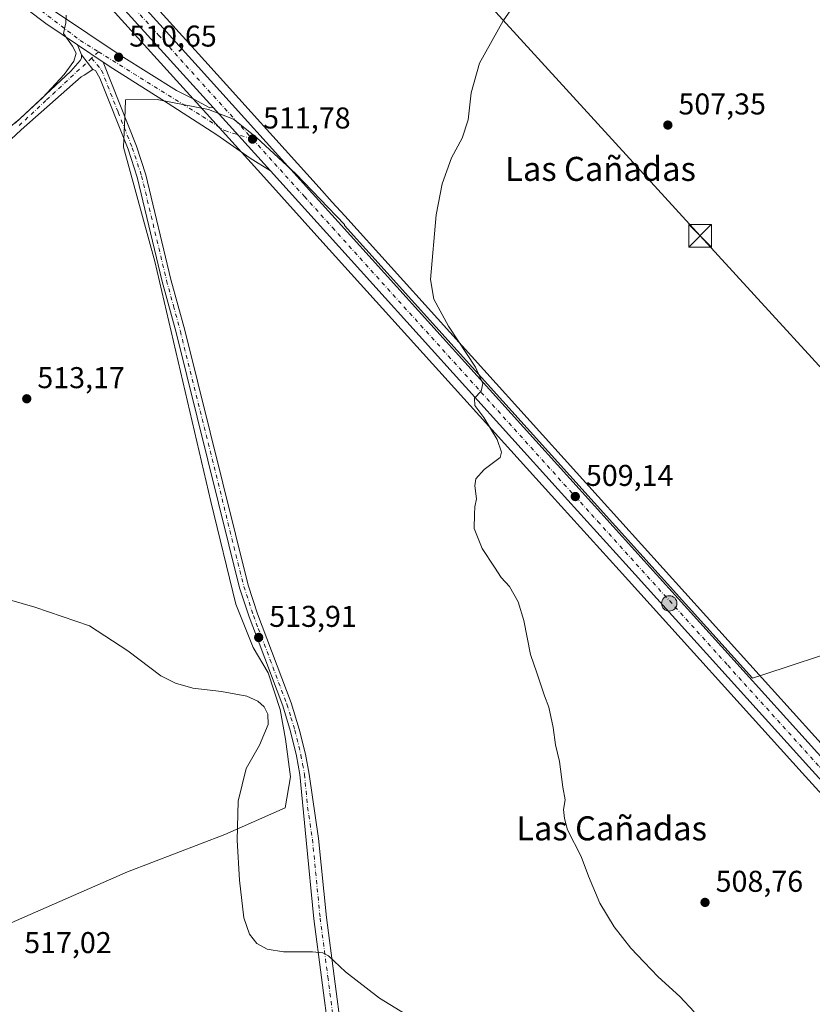
# Model space of a CAD drawing. Units: metres. Extents: x 566604 to 570046, y 4719499 to 4721846.
# Drawn here: x 568985 to 569249, y 4720085 to 4720413 of the extents above; entities that cross this region are included whole.
import ezdxf
from ezdxf.enums import TextEntityAlignment as Align

# ---------------------------------------------------------------- set-up
doc = ezdxf.new("R2010")
doc.units = ezdxf.units.M
doc.header["$MEASUREMENT"] = 0
doc.linetypes.add('DGN Style 4', pattern=[2.6384748266838614, 1.318413404963828, -0.6592067024819142, 0.001648016756204785, -0.6592067024819142])
for name, color, linetype, lineweight in [('Camino Cxs', 7, 'Continuous', 0), ('Camino eje', 30, 'DGN Style 4', 13), ('Carretera de calzada única Cxs', 7, 'Continuous', 13), ('Carretera de calzada única eje', 7, 'DGN Style 4', 0), ('Comarca CxS', 21, 'Continuous', 0), ('Cultivos herbáceos CxS', 92, 'Continuous', 0), ('Curva de nivel normal', 30, 'Continuous', 0), ('Instalación de energía eléctrica Cxs', 135, 'Continuous', 0), ('Municipio', 91, 'Continuous', 13), ('Municipio CxS', 4, 'Continuous', 0), ('Núcleo urbano CxS', 7, 'Continuous', 0), ('Pista no pavimentada Cxs', 111, 'Continuous', 0), ('Pista no pavimentada eje', 91, 'DGN Style 4', 0), ('Punto de cota en terreno', 7, 'Continuous', 0), ('Punto kilométrico de carretera', 7, 'Continuous', 0), ('Rótulo de punto de cota en terreno', 7, 'Continuous', 0), ('Tendido', 6, 'Continuous', 0), ('Texto cartográfico', 7, 'Continuous', 0), ('Torre de tendido puntual', 7, 'Continuous', 0)]:
    doc.layers.add(name, color=color, linetype=linetype, lineweight=lineweight)
doc.styles.add('Style-Arial', font='txt')

# ---------------------------------------------------------------- blocks, each defined once
blk = doc.blocks.new('*U7')
at = {"layer": 'Cultivos herbáceos CxS', "color": 92, "linetype": 'Continuous', "lineweight": 0}
blk.add_polyline3d([(569525.2772000004, 4719871.110300001, 518.4587000000029), (569497.5930000005, 4719901.7349, 516.3064000000013), (569378.6627000002, 4720032.595100001, 510.9140999999945), (569307.1826, 4720111.625399999, 508.3910999999935), (569257.3926999997, 4720166.395, 508.0771999999997), (569170.7259999998, 4720262.271500001, 508.834600000002), (569093.5462999997, 4720347.691199999, 511.6624000000011), (569089.3563000001, 4720352.3311, 511.7314000000042), (569084.9559000004, 4720357.2017, 511.7869999999967), (569046.8975000001, 4720399.299699999, 512.1671999999963), (569012.8503000002, 4720437.116800001, 511.6263000000035)], dxfattribs=at)
blk = doc.blocks.new('5PATER')
at = {"layer": 'Instalación de energía eléctrica Cxs', "linetype": 'Continuous', "lineweight": 0}
h = blk.add_hatch(color=51, dxfattribs=at)
edge = h.paths.add_edge_path()
edge.add_ellipse((0, 0), major_axis=(-0.1095731443231308, -0.1110710700762829), ratio=0.9994222409660322, start_angle=0, end_angle=360)
blk = doc.blocks.new('5HITCA')
at = {"layer": 'Curva de nivel normal', "linetype": 'Continuous', "lineweight": 0}
h = blk.add_hatch(color=1, dxfattribs=at)
edge = h.paths.add_edge_path()
edge.add_arc((0, 0), 0.2558578010358639, 0, 360)
at = {"layer": 'Curva de nivel normal', "color": 7, "linetype": 'Continuous', "lineweight": 0}
blk.add_circle((0, 0), 0.2558578010358639, dxfattribs=at)
blk = doc.blocks.new('5TTEND')
at = {"layer": 'Comarca CxS', "color": 7, "linetype": 'Continuous', "lineweight": 0}
for p, q in [((-0.375, 0.3754), (0.375, -0.3746)), ((0.3720000000000001, 0.3784000000000001), (-0.3720000000000001, -0.3776))]:
    blk.add_line(p, q, dxfattribs=at)
at = {"layer": 'Comarca CxS', "color": 7, "linetype": 'Continuous', "lineweight": 0, "flags": 128}
blk.add_lwpolyline([(-0.375, -0.3746), (0.375, -0.3746), (0.375, 0.3754), (-0.375, 0.3754), (-0.3720000000000001, -0.3776)], dxfattribs=at)

msp = doc.modelspace()

# ---------------------------------------------------------------- linework, layer by layer
at = {"layer": 'Camino Cxs', "color": 7, "linetype": 'Continuous', "lineweight": 0, "extrusion": (-0.02058662281600358, 0.02693790774044712, 0.9994251047915491), "elevation": 115953.7348467696, "flags": 128}
msp.add_lwpolyline([(-3318369.256119887, -3403077.630016938), (-3318369.256119887, -3403071.406504808)], dxfattribs=at)
at = {"layer": 'Camino Cxs', "color": 7, "linetype": 'Continuous', "lineweight": 0}
for points in [[(568983.7301000003, 4720378.600099999, 509.9514000000054), (569002.2200999996, 4720395.860099999, 510.0608999999968), (569005.4200999998, 4720399.450099999, 510.1777000000002), (569005.8300999999, 4720400.270099999, 510.2013000000007), (569005.8000999996, 4720401.390100001, 510.1987999999984), (569009.5768999998, 4720396.448100001, 510.409799999994), (569006.7100999998, 4720394.540100001, 510.3494999999967), (569005.7600999996, 4720394.0101, 510.3208000000013), (568985.7701000003, 4720376.4001, 510.0339999999997), (568951.4801000003, 4720344.5001, 510.4100000000035)], [(568983.7301000003, 4720378.600099999, 509.9514000000054), (569002.2200999996, 4720395.860099999, 510.0608999999968), (569005.4200999998, 4720399.450099999, 510.1777000000002), (569005.8300999999, 4720400.270099999, 510.2013000000007), (569005.8000999996, 4720401.390100001, 510.1987999999984)], [(569009.5768999998, 4720396.448100001, 510.409799999994), (569006.7100999998, 4720394.540100001, 510.3494999999967), (569005.7600999996, 4720394.0101, 510.3208000000013), (568985.7701000003, 4720376.4001, 510.0339999999997), (568951.4801000003, 4720344.5001, 510.4100000000035)]]:
    msp.add_polyline3d(points, dxfattribs=at)
at = {"layer": 'Camino eje', "color": 30, "linetype": 'DGN Style 4', "lineweight": 13}
msp.add_polyline3d([(569009.1897, 4720400.251499999, 510.3892000000051), (568993.9951, 4720386.130100001, 510.0133999999962), (568984.7500999998, 4720377.5001, 510.0204999999987)], dxfattribs=at)
at = {"layer": 'Carretera de calzada única Cxs', "color": 7, "linetype": 'Continuous', "lineweight": 13, "extrusion": (-0.03035259195497182, 0.02028217437119488, 0.9993334546408378), "elevation": 78979.17334270284, "flags": 128}
msp.add_lwpolyline([(-4240935.224176306, -2148062.59416377), (-4240935.224176305, -2148072.932351753)], dxfattribs=at)
at = {"layer": 'Carretera de calzada única Cxs', "color": 7, "linetype": 'Continuous', "lineweight": 13, "extrusion": (-0.007978115575877515, 0.008820551198718862, 0.9999292712729281), "elevation": 37607.98528346499, "flags": 128}
msp.add_lwpolyline([(569035.6598940826, 4720235.72269322), (569054.791991492, 4720214.571870415)], dxfattribs=at)
msp.add_lwpolyline([(569035.6598940826, 4720235.72269322), (569054.791991492, 4720214.571870415)], dxfattribs=at)
at = {"layer": 'Carretera de calzada única Cxs', "color": 7, "linetype": 'Continuous', "lineweight": 13}
for points in [[(569004.4801000003, 4720404.670100001, 510.2035999999935), (568993.9401000004, 4720411.720100001, 509.8196000000025), (568987.6201, 4720416.5001, 509.561600000001), (568979.5000999998, 4720423.6501, 509.1592999999993), (568977.8201000001, 4720425.1501, 509.073000000004), (568968.2801000001, 4720435.720100001, 508.5338999999949), (568947.2500999998, 4720464.290100001, 507.0497999999934), (568941.3501000004, 4720472.7301, 506.6526000000013), (568919.9600999998, 4720503.4001, 505.2646999999997), (568899.2301000003, 4720532.300100001, 503.8892000000051), (568890.0701000001, 4720545.0601, 503.2936999999947), (568872.6601, 4720569.380100001, 502.3080999999948), (568871.5701000001, 4720570.9001, 502.2458000000043), (568866.9401000004, 4720577.5801, 501.9790000000066), (568864.5701000001, 4720580.9901, 501.7660999999935), (568858.4401000004, 4720589.840100001, 501.2185000000027), (568847.9401000004, 4720607.1501, 500.4225000000006)], [(568868.7301000003, 4720584.3201, 501.5466000000015), (568875.9200999998, 4720573.960100001, 502.0996000000014), (568877.1001000004, 4720572.290100001, 502.167300000001), (568894.3701, 4720548.1601, 503.4367999999959), (568924.3000999996, 4720506.460100001, 505.9373999999953), (568951.5500999996, 4720467.380100001, 507.6904000000068), (568972.4101, 4720439.0801, 508.975099999996), (568980.4801000003, 4720430.090100001, 509.4677999999985), (568990.8701, 4720420.350099999, 510.0013999999938), (568996.8701, 4720415.8301, 510.3606), (569019.0301000001, 4720401.0101, 511.2789000000049), (569037.4401000004, 4720389.420100001, 511.4091999999946), (569043.2600999996, 4720386.550100001, 511.4873999999982), (569048.6201, 4720383.6601, 511.5666999999958), (569049.6901000004, 4720383.8201, 511.5785000000033)], [(569049.6901000004, 4720383.8201, 511.5785000000033), (569040.8501000004, 4720393.600099999, 511.4107999999979), (569018.1901000004, 4720418.590100001, 511.0653000000021), (569006.7801000001, 4720431.470100001, 510.593399999998), (568991.5500999996, 4720448.390100001, 509.9481999999989), (568975.0301000001, 4720466.6801, 509.1903000000021), (568961.6401000004, 4720481.4901, 508.3972000000067), (568944.6601, 4720500.3301, 507.3871000000072), (568904.0500999996, 4720545.290100001, 504.0429000000004), (568887.2600999996, 4720564.040100001, 502.618100000007), (568868.7301000003, 4720584.3201, 501.5466000000015)], [(569010.6201, 4720435.110099999, 511.0746000000072), (569044.6700999998, 4720397.290100001, 511.7266999999993), (569082.7301000003, 4720355.190099999, 511.8864999999933), (569091.3201000001, 4720345.6801, 511.7983999999997), (569168.5000999998, 4720260.2601, 509.0951999999961), (569255.1700999998, 4720164.380100001, 508.7741999999998), (569304.9600999998, 4720109.610099999, 508.7602999999945), (569376.4401000004, 4720030.5801, 511.0795999999973), (569495.3701, 4719899.720100001, 516.4520000000048), (569523.0301000001, 4719869.0701, 518.6156999999948)], [(569010.6201, 4720435.110099999, 511.0746000000072), (569044.6700999998, 4720397.290100001, 511.7266999999993), (569082.7301000003, 4720355.190099999, 511.8864999999933), (569091.3201000001, 4720345.6801, 511.7983999999997), (569168.5000999998, 4720260.2601, 509.0951999999961), (569255.1700999998, 4720164.380100001, 508.7741999999998), (569304.9600999998, 4720109.610099999, 508.7602999999945), (569376.4401000004, 4720030.5801, 511.0795999999973), (569495.3701, 4719899.720100001, 516.4520000000048), (569523.0301000001, 4719869.0701, 518.6156999999948)], [(569513.2500999998, 4719871.720100001, 518.0054999999993), (569491.3000999996, 4719896.050100001, 516.3261999999959), (569460.1201, 4719930.5601, 514.8537999999971), (569433.7301000003, 4719959.4001, 513.6603999999934), (569400.6601, 4719995.940099999, 512.3776999999973), (569372.5100999996, 4720027.040100001, 511.189400000003), (569345.0701000001, 4720057.550100001, 510.2847000000039), (569301.0301000001, 4720106.0601, 508.8742999999959), (569273.6401000004, 4720136.1801, 508.6150000000052), (569248.1001000004, 4720164.270099999, 508.5847000000067), (569187.1401000004, 4720231.720100001, 509.0286999999954), (569164.6700999998, 4720256.5801, 509.219299999997), (569087.5000999998, 4720342.0101, 511.9465999999957), (569068.8201000001, 4720362.670100001, 511.9177000000054), (569049.6901000004, 4720383.8201, 511.5785000000033), (569040.8501000004, 4720393.600099999, 511.4107999999979), (569018.1901000004, 4720418.590100001, 511.0653000000021)], [(568996.8701, 4720415.8301, 510.3606), (569019.0301000001, 4720401.0101, 511.2789000000049), (569037.4401000004, 4720389.420100001, 511.4091999999946), (569043.2600999996, 4720386.550100001, 511.4873999999982), (569048.6201, 4720383.6601, 511.5666999999958), (569049.6901000004, 4720383.8201, 511.5785000000033), (569068.8201000001, 4720362.670100001, 511.9177000000054), (569062.0701000001, 4720366.9001, 511.9263000000064), (569050.8701, 4720374.710100001, 511.875199999995), (569034.7500999998, 4720385.1501, 511.4980000000069), (569016.2801000001, 4720396.770099999, 510.6733999999997), (569013.0701000001, 4720398.9301, 510.5810000000056), (569004.4801000003, 4720404.670100001, 510.2035999999935), (568993.9401000004, 4720411.720100001, 509.8196000000025), (568987.6201, 4720416.5001, 509.561600000001)], [(569068.8201000001, 4720362.670100001, 511.9177000000054), (569062.0701000001, 4720366.9001, 511.9263000000064), (569050.8701, 4720374.710100001, 511.875199999995), (569034.7500999998, 4720385.1501, 511.4980000000069), (569016.2801000001, 4720396.770099999, 510.6733999999997), (569013.0701000001, 4720398.9301, 510.5810000000056)], [(569513.2500999998, 4719871.720100001, 518.0054999999993), (569491.3000999996, 4719896.050100001, 516.3261999999959), (569460.1201, 4719930.5601, 514.8537999999971), (569433.7301000003, 4719959.4001, 513.6603999999934), (569400.6601, 4719995.940099999, 512.3776999999973), (569372.5100999996, 4720027.040100001, 511.189400000003), (569345.0701000001, 4720057.550100001, 510.2847000000039), (569301.0301000001, 4720106.0601, 508.8742999999959), (569273.6401000004, 4720136.1801, 508.6150000000052), (569248.1001000004, 4720164.270099999, 508.5847000000067), (569187.1401000004, 4720231.720100001, 509.0286999999954), (569164.6700999998, 4720256.5801, 509.219299999997), (569087.5000999998, 4720342.0101, 511.9465999999957), (569068.8201000001, 4720362.670100001, 511.9177000000054)]]:
    msp.add_polyline3d(points, dxfattribs=at)
at = {"layer": 'Carretera de calzada única eje', "color": 7, "linetype": 'DGN Style 4', "lineweight": 0}
for points in [[(568857.4600999998, 4720600.670100001, 500.6731), (568868.2801000001, 4720579.130100001, 501.8628000000026), (568896.2600999996, 4720541.040100001, 503.6965999999957), (568927.1201, 4720497.050100001, 505.8451999999961), (568967.8701, 4720440.640100001, 508.5417000000016), (568977.6201, 4720429.2601, 509.1238000000012), (568985.9200999998, 4720420.960100001, 509.5402999999933), (569005.4200999998, 4720406.1501, 510.3371000000043), (569011.4773000004, 4720402.377699999, 510.5371000000014)], [(568857.4600999998, 4720600.670100001, 500.6731), (568862.8201000001, 4720594.7401, 500.9910999999993), (568879.9801000003, 4720575.970100001, 502.0320000000065), (568889.2301000003, 4720565.8301, 502.626900000003), (568897.6401000004, 4720556.440099999, 503.2890000000043), (568906.0500999996, 4720547.0701, 504.0693000000028), (568926.3300999999, 4720524.590100001, 505.9735999999976), (568946.6401000004, 4720502.100099999, 507.4070999999968), (568955.1401000004, 4720492.6801, 507.9814000000042), (568963.6401000004, 4720483.270099999, 508.4716999999946), (568970.3201000001, 4720475.860099999, 508.8610999999946), (568977.0100999996, 4720468.470100001, 509.1812999999966), (568985.2100999998, 4720459.350099999, 509.588699999993), (568993.4801000003, 4720450.220100001, 509.9459000000061), (569001.0800999999, 4720441.7501, 510.2354999999953), (569008.7100999998, 4720433.290100001, 510.5742999999929), (569014.4101, 4720426.850099999, 510.7747999999993), (569031.4401000004, 4720407.9301, 511.2697999999946), (569062.8000999996, 4720373.270099999, 511.7814000000071)], [(569011.4773000004, 4720402.377699999, 510.5371000000014), (569046.1401000004, 4720380.790100001, 511.6438999999955), (569053.5500999996, 4720376.090100001, 511.7329000000027), (569062.8000999996, 4720373.270099999, 511.7814000000071)], [(569062.8000999996, 4720373.270099999, 511.7814000000071), (569080.0701000001, 4720354.1801, 511.9548999999971), (569089.4101, 4720343.840100001, 511.8784000000014), (569128.0000999998, 4720301.140100001, 510.4052999999985), (569166.5701000001, 4720258.420100001, 509.1766999999964), (569177.8201000001, 4720245.9901, 509.0495999999985), (569221.1401000004, 4720198.050100001, 508.8021000000008), (569251.6401000004, 4720164.3301, 508.6668999999966), (569264.4101, 4720150.270099999, 508.6380999999965), (569289.3000999996, 4720122.9001, 508.6122000000032), (569303.0000999998, 4720107.840100001, 508.9239999999991), (569325.0100999996, 4720083.5801, 509.5629000000045), (569360.7600999996, 4720044.0601, 510.6907999999967), (569374.4801000003, 4720028.8101, 511.1405999999988), (569405.0800999999, 4719994.9901, 512.4158000000025), (569464.5500999996, 4719929.5601, 515.0025000000023), (569477.7500999998, 4719915.140100001, 515.534599999999), (569493.3300999999, 4719897.880100001, 516.4195000000036), (569504.3201000001, 4719885.720100001, 517.1610999999976), (569522.4956999999, 4719865.5867, 518.7253999999957)]]:
    msp.add_polyline3d(points, dxfattribs=at)
at = {"layer": 'Cultivos herbáceos CxS', "color": 92, "linetype": 'Continuous', "lineweight": 0}
for points in [[(569012.8503000002, 4720437.116800001, 511.6263000000035), (569046.8975000001, 4720399.299699999, 512.1671999999963), (569084.9559000004, 4720357.2017, 511.7869999999967), (569089.3563000001, 4720352.3311, 511.7314000000042), (569093.5462999997, 4720347.691199999, 511.6624000000011), (569170.7259999998, 4720262.271500001, 508.834600000002), (569257.3926999997, 4720166.395, 508.0771999999997), (569307.1826, 4720111.625399999, 508.3910999999935), (569378.6627000002, 4720032.595100001, 510.9140999999945), (569497.5930000005, 4719901.7349, 516.3064000000013), (569525.2772000004, 4719871.110300001, 518.4587000000029)], [(569015.9561000001, 4720416.587900001, 511.5253999999986), (569038.6261999998, 4720391.5867, 511.4278000000049), (569047.4649, 4720381.8082, 511.5580999999948), (569066.5948999999, 4720360.658, 512.1288000000059), (569085.2744000005, 4720339.9987, 512.1913999999961), (569162.4441999998, 4720254.569, 509.3304000000062), (569184.9145999998, 4720229.7086, 509.0586999999941), (569245.8775000004, 4720162.2554, 508.3744000000006), (569271.4205, 4720134.161900001, 508.4787999999971), (569298.8098999998, 4720104.0427, 508.6818999999959), (569342.8441000005, 4720055.538799999, 510.1962000000058), (569370.2827000003, 4720025.0305, 511.1845999999932), (569398.4358999999, 4719993.926899999, 512.4324000000051), (569431.5114000002, 4719957.380899999, 513.4945000000008), (569457.9006000003, 4719928.5419, 514.6524000000063), (569489.0733000003, 4719894.0397, 516.0016999999935), (569511.0250000004, 4719869.708100001, 517.5305999999982)], [(569511.0250000004, 4719869.708100001, 517.5305999999982), (569489.0733000003, 4719894.0397, 516.0016999999935), (569457.9006000003, 4719928.5419, 514.6524000000063), (569431.5114000002, 4719957.380899999, 513.4945000000008), (569398.4358999999, 4719993.926899999, 512.4324000000051), (569370.2827000003, 4720025.0305, 511.1845999999932), (569342.8441000005, 4720055.538799999, 510.1962000000058), (569298.8098999998, 4720104.0427, 508.6818999999959), (569271.4205, 4720134.161900001, 508.4787999999971), (569245.8775000004, 4720162.2554, 508.3744000000006), (569184.9145999998, 4720229.7086, 509.0586999999941), (569162.4441999998, 4720254.569, 509.3304000000062), (569085.2744000005, 4720339.9987, 512.1913999999961), (569066.5948999999, 4720360.658, 512.1288000000059), (569047.4649, 4720381.8082, 511.5580999999948), (569038.6261999998, 4720391.5867, 511.4278000000049), (569015.9561000001, 4720416.587900001, 511.5253999999986)]]:
    msp.add_polyline3d(points, dxfattribs=at)
at = {"layer": 'Curva de nivel normal', "color": 30, "linetype": 'Continuous', "lineweight": 0, "flags": 128}
for points, elevation in [([(568886.6900000004, 4720438.040100001), (568901.6900000004, 4720403.5801), (568912.3399999999, 4720387.9301), (568914.9600000001, 4720384.290100001), (568916.4900000002, 4720382.530099999), (568918.4000000004, 4720379.4801), (568924.2199999997, 4720371.630100001), (568932.7000000002, 4720361.470100001), (568939.1100000005, 4720356.470100001), (568946.8600000005, 4720353.630100001), (568952.0599999996, 4720354.220100001), (568954.8700000001, 4720355.5101), (568963.4900000002, 4720361.770099999), (568969.3600000005, 4720366.2601), (568978.1500000004, 4720374.220100001), (568985.2699999996, 4720380.030099999), (568992.9000000004, 4720387.0801), (569000.04, 4720394.7401), (569003.25, 4720399.270099999), (569004.0300000003, 4720401.940099999), (569002.8799999999, 4720404.190099999), (568999.8099999996, 4720408.4901), (569000.5599999996, 4720411.970100001), (569000.7300000004, 4720414.5001)], 510), ([(569158.9199999999, 4720430.850099999), (569146.3499999996, 4720412.6601), (569138.4699999997, 4720398.600099999), (569135.6799999997, 4720388.690099999), (569134.6600000003, 4720379.700099999), (569132.5999999996, 4720373.640100001), (569129.0599999996, 4720367.0101), (569125.9400000004, 4720358.4101), (569124.04, 4720348.100099999), (569122.0700000003, 4720326.4901), (569123.1900000004, 4720320.0101), (569128.0800000001, 4720311.0101), (569137.0800000001, 4720297.350099999), (569139.5800000001, 4720291.850099999), (569138.9800000004, 4720289.380100001), (569136.7599999999, 4720286.960100001), (569136.9000000004, 4720284.620100001), (569139.8700000001, 4720280.5601), (569144.3399999999, 4720273.290100001), (569145.7400000002, 4720269.0001), (569145.2599999999, 4720267.2601), (569139.9299999997, 4720263.2401), (569137.2100000001, 4720260.120100001), (569136.8600000005, 4720257.790100001), (569137.4600000001, 4720253.4801), (569136.8799999999, 4720250.870100001), (569136.7199999997, 4720248.380100001), (569136.6200000001, 4720243.5601), (569139.3099999996, 4720236.920100001), (569143.4600000001, 4720230.7501), (569145.5999999996, 4720227.290100001), (569148.4699999997, 4720224.2601), (569151.2999999998, 4720219.210100001), (569153.1399999997, 4720212.9901), (569155.4199999999, 4720201.6501), (569157.54, 4720195.5701), (569160.0499999998, 4720187.940099999), (569161.5, 4720184.0801), (569162.9299999997, 4720177.370100001), (569163.7000000002, 4720171.610099999), (569165.1100000005, 4720166.0701), (569166.1399999997, 4720157.450099999), (569166.9600000001, 4720153.2601), (569166.4500000002, 4720150.0801), (569166.7400000002, 4720147.0801), (569167.79, 4720143.280099999), (569172.3099999996, 4720134.440099999), (569174.7699999996, 4720127.850099999), (569178.4600000001, 4720118.880100001), (569183.2800000003, 4720110.920100001), (569188.8399999999, 4720103.8101), (569193.2599999999, 4720099.2301), (569197.9199999999, 4720094.300100001), (569205.1900000004, 4720087.780099999), (569209.9699999997, 4720082.690099999)], 510), ([(568962.9699999997, 4720225.3201), (568990.2400000002, 4720217.420100001), (569008.5099999999, 4720211.200099999), (569021.25, 4720202.840100001), (569032.2699999996, 4720194.5101), (569037.0999999996, 4720192.120100001), (569042.9299999997, 4720190.460100001), (569052.4800000004, 4720189.340100001), (569060.9299999997, 4720187.8201), (569064.6200000001, 4720186.110099999), (569066.7000000002, 4720184.1801), (569067.8700000001, 4720181.800100001), (569068.0099999999, 4720178.3201), (569065.1200000001, 4720171.5101), (569060.6399999997, 4720163.670100001), (569057.9900000002, 4720152.8201), (569057.6799999997, 4720139.800100001), (569058.4500000002, 4720126.550100001), (569059.9100000003, 4720114.0001), (569061.7400000002, 4720108.530099999), (569064.1900000004, 4720105.460100001), (569067.6600000003, 4720103.5801), (569073.1200000001, 4720102.600099999), (569082.7300000004, 4720102.6501), (569086.1900000004, 4720102.340100001), (569088.1699999999, 4720101.3301), (569093.7699999996, 4720095.940099999), (569105.0899999999, 4720087.2301), (569129.1699999999, 4720072.470100001)], 515)]:
    msp.add_lwpolyline(points, dxfattribs=dict(at, elevation=elevation))
at = {"layer": 'Municipio', "color": 91, "linetype": 'Continuous', "lineweight": 13, "flags": 128}
msp.add_lwpolyline([(568975.9869999997, 4720109.565000001), (569021.1790000004, 4720129.315000001), (569053.5300000012, 4720141.681), (569073.726000001, 4720150.615), (569075.4390000016, 4720160.943000002), (569073.7999999998, 4720173.486), (569071.9580000004, 4720183.358), (569068.0340000005, 4720195.600000001), (569063.0390000008, 4720204.007999999), (569057.2930000017, 4720218.372000001), (569048.878, 4720252.628000002), (569030.3060000003, 4720332.536), (569019.7830000008, 4720370.558), (569020.3450000016, 4720382.885999998), (569020.5020000017, 4720386.328000001), (569031.0650000015, 4720386.422000002), (569048.184000002, 4720383.096000004), (569056.517000001, 4720379.967000003), (569064.1440000011, 4720373.773000001), (569077.228000001, 4720361.723000002), (569093.4600000004, 4720344.784000002), (569093.4650000011, 4720344.529999998), (569229.3380000017, 4720193.767000004), (569233.1520000001, 4720195.016000001), (569260.8350000014, 4720204.081)], dxfattribs=at)
msp.add_lwpolyline([(568975.9869999997, 4720109.565000001), (569021.1790000004, 4720129.315000001), (569053.5300000012, 4720141.681), (569073.726000001, 4720150.615), (569075.4390000016, 4720160.943000002), (569073.7999999998, 4720173.486), (569071.9580000004, 4720183.358), (569068.0340000005, 4720195.600000001), (569063.0390000008, 4720204.007999999), (569057.2930000017, 4720218.372000001), (569048.878, 4720252.628000002), (569030.3060000003, 4720332.536), (569019.7830000008, 4720370.558), (569020.3450000016, 4720382.885999998), (569020.5020000017, 4720386.328000001), (569031.0650000015, 4720386.422000002), (569048.184000002, 4720383.096000004), (569056.517000001, 4720379.967000003), (569064.1440000011, 4720373.773000001), (569077.228000001, 4720361.723000002), (569093.4600000004, 4720344.784000002), (569093.4650000011, 4720344.529999998), (569229.3380000017, 4720193.767000004), (569233.1520000001, 4720195.016000001), (569260.8350000014, 4720204.081)], dxfattribs=at)
at = {"layer": 'Municipio CxS', "color": 4, "linetype": 'Continuous', "lineweight": 0, "flags": 128}
for points in [[(568975.9869999991, 4720109.565000001), (569021.1789999999, 4720129.315000001), (569053.5300000006, 4720141.681), (569073.7260000004, 4720150.614999999), (569075.4390000011, 4720160.943000001), (569073.7999999992, 4720173.485999999), (569071.958, 4720183.357999999), (569068.0339999998, 4720195.600000001), (569063.0390000005, 4720204.007999999), (569057.2929999988, 4720218.372000001), (569048.8779999994, 4720252.628000001), (569030.3059999997, 4720332.535999999), (569019.7830000002, 4720370.558), (569020.3449999989, 4720382.885999999), (569020.5020000011, 4720386.327999999), (569031.0650000009, 4720386.422), (569048.1840000014, 4720383.096000002), (569056.5170000005, 4720379.967000001), (569064.1440000006, 4720373.773), (569077.2280000005, 4720361.723), (569093.4599999998, 4720344.784000001), (569093.4650000005, 4720344.529999998), (569229.3380000013, 4720193.767000002), (569233.1519999995, 4720195.016), (569260.8350000008, 4720204.081)], [(569260.8350000008, 4720204.081), (569233.1519999995, 4720195.016), (569229.3380000013, 4720193.767000002), (569093.4650000005, 4720344.529999998), (569093.4599999998, 4720344.784000001), (569077.2280000005, 4720361.723), (569064.1440000006, 4720373.773), (569056.5170000005, 4720379.967000001), (569048.1840000014, 4720383.096000002), (569031.0650000009, 4720386.422), (569020.5020000011, 4720386.327999999), (569020.3449999989, 4720382.885999999), (569019.7830000002, 4720370.558), (569030.3059999997, 4720332.535999999), (569048.8779999994, 4720252.628000001), (569057.2929999988, 4720218.372000001), (569063.0390000005, 4720204.007999999), (569068.0339999998, 4720195.600000001), (569071.958, 4720183.357999999), (569073.7999999992, 4720173.485999999), (569075.4390000011, 4720160.943000001), (569073.7260000004, 4720150.614999999), (569053.5300000006, 4720141.681), (569021.1789999999, 4720129.315000001), (568975.9869999991, 4720109.565000001)]]:
    msp.add_lwpolyline(points, dxfattribs=at)
at = {"layer": 'Núcleo urbano CxS', "color": 7, "linetype": 'Continuous', "lineweight": 0}
for points in [[(569012.8503000002, 4720437.116800001, 511.6263000000035), (569046.8975000001, 4720399.299699999, 512.1671999999963), (569084.9559000004, 4720357.2017, 511.7869999999967), (569089.3563000001, 4720352.3311, 511.7314000000042), (569093.5462999997, 4720347.691199999, 511.6624000000011), (569170.7259999998, 4720262.271500001, 508.834600000002), (569257.3926999997, 4720166.395, 508.0771999999997), (569307.1826, 4720111.625399999, 508.3910999999935), (569378.6627000002, 4720032.595100001, 510.9140999999945), (569497.5930000005, 4719901.7349, 516.3064000000013), (569525.2772000004, 4719871.110300001, 518.4587000000029)], [(569012.8503000002, 4720437.116800001, 511.6263000000035), (569046.8975000001, 4720399.299699999, 512.1671999999963), (569084.9559000004, 4720357.2017, 511.7869999999967), (569089.3563000001, 4720352.3311, 511.7314000000042), (569093.5462999997, 4720347.691199999, 511.6624000000011), (569170.7259999998, 4720262.271500001, 508.834600000002), (569257.3926999997, 4720166.395, 508.0771999999997), (569307.1826, 4720111.625399999, 508.3910999999935), (569378.6627000002, 4720032.595100001, 510.9140999999945), (569497.5930000005, 4719901.7349, 516.3064000000013), (569525.2772000004, 4719871.110300001, 518.4587000000029)], [(569511.0250000004, 4719869.708100001, 517.5305999999982), (569489.0733000003, 4719894.0397, 516.0016999999935), (569457.9006000003, 4719928.5419, 514.6524000000063), (569431.5114000002, 4719957.380899999, 513.4945000000008), (569398.4358999999, 4719993.926899999, 512.4324000000051), (569370.2827000003, 4720025.0305, 511.1845999999932), (569342.8441000005, 4720055.538799999, 510.1962000000058), (569298.8098999998, 4720104.0427, 508.6818999999959), (569271.4205, 4720134.161900001, 508.4787999999971), (569245.8775000004, 4720162.2554, 508.3744000000006), (569184.9145999998, 4720229.7086, 509.0586999999941), (569162.4441999998, 4720254.569, 509.3304000000062), (569085.2744000005, 4720339.9987, 512.1913999999961), (569066.5948999999, 4720360.658, 512.1288000000059), (569047.4649, 4720381.8082, 511.5580999999948), (569038.6261999998, 4720391.5867, 511.4278000000049), (569015.9561000001, 4720416.587900001, 511.5253999999986)], [(569511.0250000004, 4719869.708100001, 517.5305999999982), (569489.0733000003, 4719894.0397, 516.0016999999935), (569457.9006000003, 4719928.5419, 514.6524000000063), (569431.5114000002, 4719957.380899999, 513.4945000000008), (569398.4358999999, 4719993.926899999, 512.4324000000051), (569370.2827000003, 4720025.0305, 511.1845999999932), (569342.8441000005, 4720055.538799999, 510.1962000000058), (569298.8098999998, 4720104.0427, 508.6818999999959), (569271.4205, 4720134.161900001, 508.4787999999971), (569245.8775000004, 4720162.2554, 508.3744000000006), (569184.9145999998, 4720229.7086, 509.0586999999941), (569162.4441999998, 4720254.569, 509.3304000000062), (569085.2744000005, 4720339.9987, 512.1913999999961), (569066.5948999999, 4720360.658, 512.1288000000059), (569047.4649, 4720381.8082, 511.5580999999948), (569038.6261999998, 4720391.5867, 511.4278000000049), (569015.9561000001, 4720416.587900001, 511.5253999999986)]]:
    msp.add_polyline3d(points, dxfattribs=at)
at = {"layer": 'Pista no pavimentada Cxs', "color": 111, "linetype": 'Continuous', "lineweight": 0, "extrusion": (0.0005068470941825487, -0.001259438234373358, 0.9999990784602538), "elevation": -5146.456726095861, "flags": 128}
msp.add_lwpolyline([(569005.4684198133, 4720398.652169093), (569004.1484175507, 4720401.932171694)], dxfattribs=at)
at = {"layer": 'Pista no pavimentada Cxs', "color": 111, "linetype": 'Continuous', "lineweight": 0, "extrusion": (-0.03035259195497182, 0.02028217437119488, 0.9993334546408378), "elevation": 78979.17334270284, "flags": 128}
msp.add_lwpolyline([(-4240935.224176306, -2148062.59416377), (-4240935.224176305, -2148072.932351753)], dxfattribs=at)
at = {"layer": 'Pista no pavimentada Cxs', "color": 111, "linetype": 'Continuous', "lineweight": 0, "extrusion": (-0.02058662281600358, 0.02693790774044712, 0.9994251047915491), "elevation": 115953.7348467696, "flags": 128}
msp.add_lwpolyline([(-3318369.256119887, -3403077.630016938), (-3318369.256119887, -3403071.406504808)], dxfattribs=at)
at = {"layer": 'Pista no pavimentada Cxs', "color": 111, "linetype": 'Continuous', "lineweight": 0}
for points in [[(569088.3800999997, 4720074.520099999, 516.1404999999941), (569083.2600999996, 4720113.6501, 514.9636000000028), (569080.6801000005, 4720139.870100001, 514.6968000000053), (569078.6001000004, 4720161.710100001, 514.4928000000073), (569077.4700999996, 4720167.860099999, 514.5390999999945), (569075.4901000002, 4720176.040100001, 514.5975999999937), (569072.8501000004, 4720184.590100001, 514.5785999999935), (569064.9801000003, 4720205.4001, 514.025999999998), (569061.6601, 4720214.190099999, 513.8073000000004), (569058.4801000003, 4720223.860099999, 513.6356999999989), (569037.3101000004, 4720308.920100001, 513.5960999999952), (569032.7301000003, 4720325.8101, 513.061799999996), (569024.4001000002, 4720360.590100001, 511.492499999993), (569021.3201000001, 4720369.880100001, 511.1836999999941), (569011.9501, 4720393.5801, 510.5087000000058), (569010.4700999996, 4720396.130100001, 510.4474000000046), (569009.5768999998, 4720396.448100001, 510.409799999994), (569005.8000999996, 4720401.390100001, 510.1987999999984), (569004.4801000003, 4720404.670100001, 510.2035999999935), (569013.0701000001, 4720398.9301, 510.5810000000056), (569024.1401000004, 4720370.9101, 511.5100999999996), (569027.2901, 4720361.420100001, 511.7869999999967), (569035.6401000004, 4720326.5601, 513.1367000000029), (569040.2100999998, 4720309.6801, 513.5089000000007), (569061.3701, 4720224.690099999, 513.2311000000045), (569064.4901000002, 4720215.190099999, 513.3791999999958), (569075.6901000004, 4720185.5701, 514.1861000000063), (569078.3800999997, 4720176.840100001, 514.2820000000065), (569080.4001000002, 4720168.4801, 514.2041999999929), (569081.6401000004, 4720161.7601, 514.2802999999985), (569084.8201000001, 4720140.380100001, 514.0945999999967), (569087.4001000002, 4720114.130100001, 514.7890000000043), (569092.5201000003, 4720075.0601, 516.1502000000038)], [(569013.0701000001, 4720398.9301, 510.5810000000056), (569024.1401000004, 4720370.9101, 511.5100999999996), (569027.2901, 4720361.420100001, 511.7869999999967), (569035.6401000004, 4720326.5601, 513.1367000000029), (569040.2100999998, 4720309.6801, 513.5089000000007), (569061.3701, 4720224.690099999, 513.2311000000045), (569064.4901000002, 4720215.190099999, 513.3791999999958), (569075.6901000004, 4720185.5701, 514.1861000000063), (569078.3800999997, 4720176.840100001, 514.2820000000065), (569080.4001000002, 4720168.4801, 514.2041999999929), (569081.6401000004, 4720161.7601, 514.2802999999985), (569084.8201000001, 4720140.380100001, 514.0945999999967), (569087.4001000002, 4720114.130100001, 514.7890000000043), (569092.5201000003, 4720075.0601, 516.1502000000038), (569096.9301000005, 4720042.0601, 517.6873999999953), (569098.4501, 4720031.220100001, 518.0261000000028), (569101.2600999996, 4720011.120100001, 518.7048000000068), (569106.2401000002, 4719974.960100001, 519.5969999999943), (569112.0401, 4719937.460100001, 520.6992000000029), (569115.4401000004, 4719909.5601, 521.2513000000035), (569119.4101, 4719874.870100001, 521.4186000000045), (569120.0401, 4719866.130100001, 521.4824999999983), (569121.5201000003, 4719845.420100001, 521.7627999999969), (569124.0900999998, 4719814.3201, 522.4891999999963)], [(569088.3800999997, 4720074.520099999, 516.1404999999941), (569083.2600999996, 4720113.6501, 514.9636000000028), (569080.6801000005, 4720139.870100001, 514.6968000000053), (569078.6001000004, 4720161.710100001, 514.4928000000073), (569077.4700999996, 4720167.860099999, 514.5390999999945), (569075.4901000002, 4720176.040100001, 514.5975999999937), (569072.8501000004, 4720184.590100001, 514.5785999999935), (569064.9801000003, 4720205.4001, 514.025999999998), (569061.6601, 4720214.190099999, 513.8073000000004), (569058.4801000003, 4720223.860099999, 513.6356999999989), (569037.3101000004, 4720308.920100001, 513.5960999999952), (569032.7301000003, 4720325.8101, 513.061799999996), (569024.4001000002, 4720360.590100001, 511.492499999993), (569021.3201000001, 4720369.880100001, 511.1836999999941), (569011.9501, 4720393.5801, 510.5087000000058), (569010.4700999996, 4720396.130100001, 510.4474000000046), (569009.5768999998, 4720396.448100001, 510.409799999994)]]:
    msp.add_polyline3d(points, dxfattribs=at)
at = {"layer": 'Pista no pavimentada eje', "color": 91, "linetype": 'DGN Style 4', "lineweight": 0, "extrusion": (-0.03464863951167689, -0.03220402925224802, 0.9988805595665131), "elevation": -171221.4842246788, "flags": 128}
msp.add_lwpolyline([(-3070192.345963395, 3626372.166707485), (-3070192.345963395, 3626369.040093563)], dxfattribs=at)
at = {"layer": 'Pista no pavimentada eje', "color": 91, "linetype": 'DGN Style 4', "lineweight": 0}
msp.add_polyline3d([(569009.1897, 4720400.251499999, 510.3892000000051), (569012.5100999996, 4720396.255100001, 510.520399999994), (569018.0450999998, 4720382.245100001, 510.9018999999971), (569022.7301000003, 4720370.395099999, 511.3090999999986), (569025.8450999996, 4720361.005100001, 511.6352000000043), (569034.1851000004, 4720326.1851, 513.0962000000001), (569036.4751000004, 4720317.7401, 513.3761999999988), (569038.7600999996, 4720309.300100001, 513.5500000000029), (569049.3400999998, 4720266.8051, 513.3782999999967), (569059.9250999996, 4720224.2751, 513.4375), (569063.0751, 4720214.690099999, 513.6058000000048), (569064.7351000002, 4720210.295100001, 513.6627000000008), (569074.2701000003, 4720185.0801, 514.3846000000049), (569075.6151000002, 4720180.715100001, 514.4606000000058), (569076.9351000004, 4720176.440099999, 514.4633999999933), (569078.9351000004, 4720168.170100001, 514.3745999999956), (569079.5000999998, 4720165.095100001, 514.3702000000048), (569080.1201, 4720161.735099999, 514.386599999998), (569081.1601, 4720150.815099999, 514.549199999994), (569082.7500999998, 4720140.1251, 514.5540000000037), (569085.3300999999, 4720113.890100001, 514.8791999999958), (569087.8901000004, 4720094.325099999, 515.376099999994), (569090.4501, 4720074.790100001, 516.148000000001)], dxfattribs=at)
at = {"layer": 'Tendido', "color": 6, "linetype": 'Continuous', "lineweight": 0}
msp.add_polyline3d([(568578.5362, 4721036.7952, 489.233699999997), (568637.2300000004, 4720972.470000001, 486.6640000000043), (568720.0899999999, 4720880.880000001, 486.0252999999939), (568829.4400000004, 4720761.41, 490.9168999999966), (568935.7800000003, 4720644.310000001, 502.8163000000059), (569021, 4720550.33, 511.2502999999998), (569108.5, 4720454.310000001, 511.5097999999998), (569211.9199999999, 4720341.039999999, 507.1211999999941), (569334.3399999999, 4720207.470000001, 523.5534000000043), (569454.75, 4720075.84, 516.2008999999962), (569558.7000000002, 4719962.060000001, 523.718200000003), (569664.9000000004, 4719845.220000001, 526.8122000000003), (569792.9900000002, 4719704.33, 541.7648000000045), (569893.7300000004, 4719593.84, 535.0491000000038), (569950.9436999997, 4719531.3214, 537.0947000000015)], dxfattribs=at)

# ---------------------------------------------------------------- block references
at = {"layer": 'Cultivos herbáceos CxS', "color": 92, "linetype": 'Continuous', "lineweight": 0}
msp.add_blockref('*U7', (0, 0), dxfattribs=at)
at = {"layer": 'Punto de cota en terreno', "color": 7, "linetype": 'Continuous', "lineweight": 0, "xscale": 10, "yscale": 10, "zscale": 10}
for p in [(569018.2000000002, 4720400.550000001, 510.6499999999942), (569201.1699999999, 4720377.949999999, 507.3500000000058), (569062.7999999998, 4720373.279999999, 511.7799999999989), (568987.5800000001, 4720286.810000001, 513.1699999999983), (569170.3399999999, 4720254.26, 509.1399999999995), (569064.8499999996, 4720207.33, 513.9100000000036), (569213.5599999996, 4720119.100000001, 508.7599999999948)]:
    msp.add_blockref('5PATER', p, dxfattribs=at)
at = {"layer": 'Punto kilométrico de carretera', "color": 7, "linetype": 'Continuous', "lineweight": 0, "xscale": 10, "yscale": 10, "zscale": 10}
msp.add_blockref('5HITCA', (569201.6508999999, 4720218.6687, 508.9668999999994), dxfattribs=at)
at = {"layer": 'Torre de tendido puntual', "color": 7, "linetype": 'Continuous', "lineweight": 0, "xscale": 10, "yscale": 10, "zscale": 10}
msp.add_blockref('5TTEND', (569211.9199999999, 4720341.039999999, 507.1211999999941), dxfattribs=at)

# ---------------------------------------------------------------- texts
at = {"layer": 'Rótulo de punto de cota en terreno', "color": 7, "linetype": 'Continuous', "lineweight": 0, "style": 'Style-Arial'}
for s, p in [('510,65', (569021.7278000005, 4720404.0778)), ('507,35', (569204.6978000002, 4720381.477800001)), ('511,78', (569066.3278000001, 4720376.807800001)), ('513,17', (568991.1078000005, 4720290.3378)), ('509,14', (569173.8678000001, 4720257.787799999)), ('513,91', (569068.3777999999, 4720210.857799999)), ('508,76', (569217.0878, 4720122.627800001)), ('517,02', (568986.7378000002, 4720102.217800001))]:
    msp.add_text(s, height=7.000000000000002, dxfattribs=at).set_placement(p)
at = {"layer": 'Texto cartográfico', "color": 7, "linetype": 'Continuous', "lineweight": 0, "style": 'Style-Arial'}
for p in [(569178.7442792688, 4720363.360149999), (569182.4242792684, 4720143.76015)]:
    msp.add_text('Las Cañadas', height=8, dxfattribs=at).set_placement(p, align=Align.MIDDLE_CENTER)

doc.saveas('drawing.dxf')
